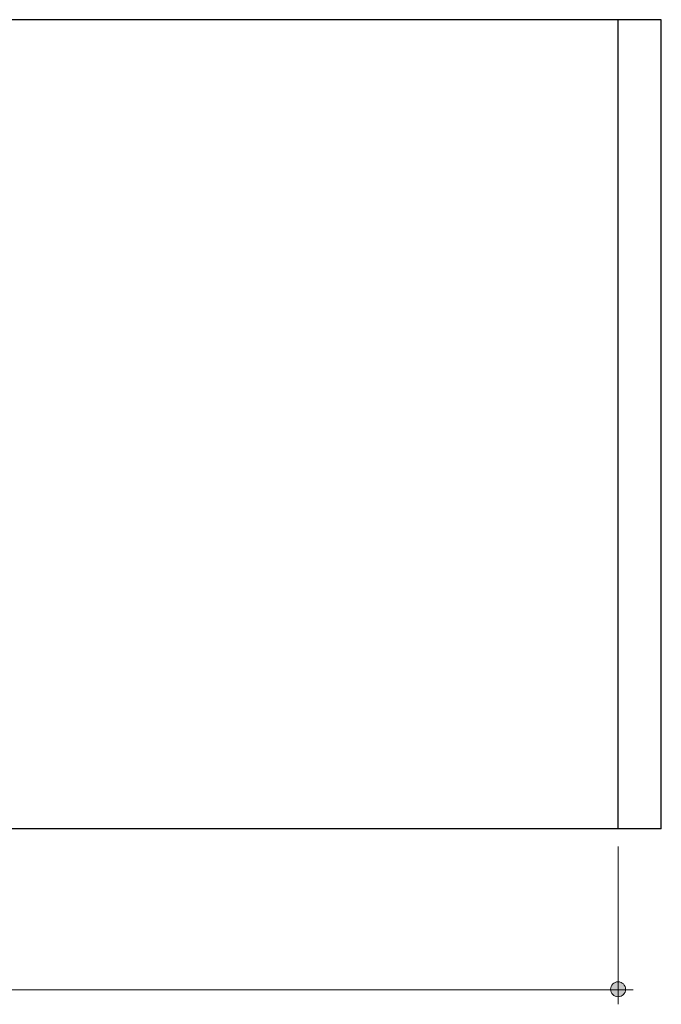
# Model space of a CAD drawing. Units: inches. Extents: x 38.9 to 73.8, y 1.2 to 34.8.
# Drawn here: x 70.8 to 71.9, y 26.4 to 28.3 of the extents above; entities that cross this region are included whole.
import ezdxf

# ---------------------------------------------------------------- set-up
doc = ezdxf.new("R2010")
doc.units = ezdxf.units.IN
doc.header["$MEASUREMENT"] = 0
doc.layers.add('dimensions', color=7, linetype='Continuous', lineweight=0)
doc.layers.add('line art', color=7, linetype='Continuous', lineweight=0)

# ---------------------------------------------------------------- blocks, each defined once
blk = doc.blocks.new('Block_14')
at = {"layer": 'line art', "color": 7, "lineweight": 25}
blk.add_lwpolyline([(71.865, 26.754), (63.4983, 26.754), (63.3811, 26.754), (59.8751, 26.754)], dxfattribs=at)
blk = doc.blocks.new('Block_15')
at = {"layer": 'line art', "color": 7, "lineweight": 25}
blk.add_lwpolyline([(71.865, 28.254), (63.5789, 28.254), (63.4257, 28.254)], dxfattribs=at)
blk = doc.blocks.new('Block_13')
at = {"layer": 'line art', "color": 7, "lineweight": 25}
for p, q in [((71.865, 26.754), (71.865, 28.254)), ((71.945, 28.254), (71.865, 28.254)), ((71.945, 26.754), (71.945, 28.254)), ((71.945, 26.754), (71.865, 26.754))]:
    blk.add_line(p, q, dxfattribs=at)
at = {"layer": 'line art'}
for name in ['Block_15', 'Block_14']:
    blk.add_blockref(name, (0, 0), dxfattribs=at)
blk = doc.blocks.new('Block_54')
at = {"layer": 'dimensions', "transparency": 33554687}
h = blk.add_hatch(color=7, dxfattribs=at)
h.dxf.hatch_style = 2
edge = h.paths.add_edge_path()
edge.add_spline(control_points=[(71.8789, 26.4564), (71.8789, 26.4487), (71.8727, 26.4425), (71.865, 26.4425), (71.8574, 26.4425), (71.8511, 26.4487), (71.8511, 26.4564), (71.8511, 26.4641), (71.8574, 26.4703), (71.865, 26.4703), (71.8727, 26.4703), (71.8789, 26.4641), (71.8789, 26.4564)], knot_values=[0, 0, 0, 0, 1, 1, 1, 2, 2, 2, 3, 3, 3, 4, 4, 4, 4], degree=3, periodic=0)
edge.add_line((71.8789, 26.4564), (71.8789, 26.4564))
at = {"layer": 'dimensions', "color": 7, "lineweight": 20}
blk.add_line((71.865, 26.4285), (71.865, 26.7209), dxfattribs=at)
at = {"layer": 'dimensions'}
blk.add_open_spline([(71.8789, 26.4564), (71.8789, 26.4487), (71.8727, 26.4425), (71.865, 26.4425), (71.8574, 26.4425), (71.8511, 26.4487), (71.8511, 26.4564), (71.8511, 26.4641), (71.8574, 26.4703), (71.865, 26.4703), (71.8727, 26.4703), (71.8789, 26.4641), (71.8789, 26.4564)], degree=3, knots=[0, 0, 0, 0, 1, 1, 1, 2, 2, 2, 3, 3, 3, 4, 4, 4, 4], dxfattribs=at)
blk = doc.blocks.new('Block_50')
at = {"layer": 'dimensions', "color": 7, "lineweight": 20}
blk.add_line((66.1271, 26.4555), (71.8929, 26.4555), dxfattribs=at)
at = {"layer": 'dimensions'}
blk.add_blockref('Block_54', (0, 0), dxfattribs=at)

msp = doc.modelspace()

# ---------------------------------------------------------------- block references
at = {"layer": 'dimensions'}
msp.add_blockref('Block_50', (0, 0), dxfattribs=at)
at = {"layer": 'line art'}
msp.add_blockref('Block_13', (0, 0), dxfattribs=at)

doc.saveas('drawing.dxf')
